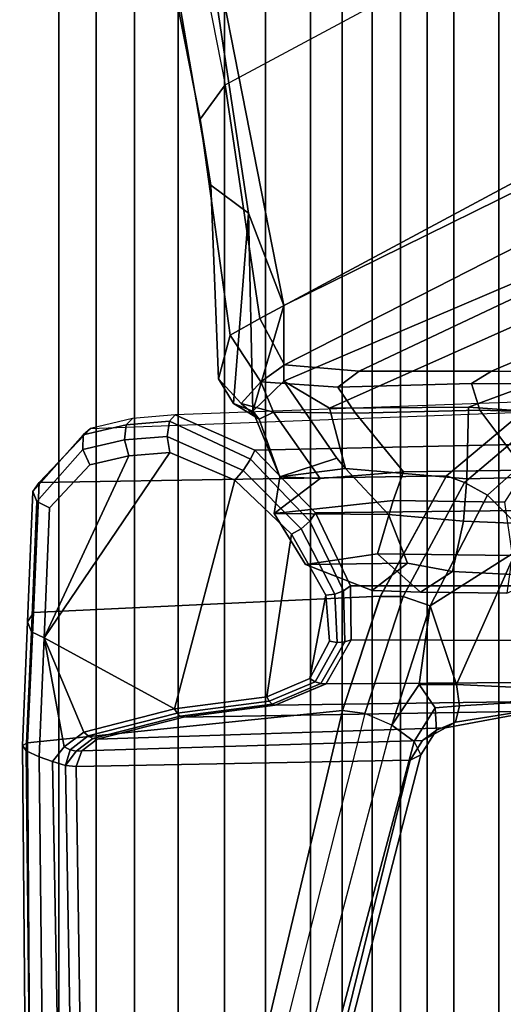
# Model space of a CAD drawing. Units: inches. Extents: x -15.6 to 11.5, y -13.6 to 13.6.
# Drawn here: x -10.1 to -8.9, y 4.5 to 7 of the extents above; entities that cross this region are included whole.
import ezdxf

# ---------------------------------------------------------------- set-up
doc = ezdxf.new("R2010")
doc.units = ezdxf.units.IN
doc.header["$MEASUREMENT"] = 0
doc.layers.add('SEAT-FABRICBACK', color=5, linetype='Continuous')
doc.layers.add('SEAT-FRAME', color=5, linetype='Continuous')

msp = doc.modelspace()

# ---------------------------------------------------------------- linework, layer by layer
at = {"layer": 'SEAT-FABRICBACK'}
for points in [[(-9.2338, -9.8017, 34.3179), (-9.2338, 9.8017, 34.3179), (-9.3106, 9.7737, 34.606), (-9.3106, -9.7737, 34.606)], [(-9.2338, -9.8017, 34.3179), (-9.1611, -9.7912, 34.0032), (-9.1611, 9.7912, 34.0032), (-9.2338, 9.8017, 34.3179)], [(-9.0927, -9.7416, 33.6641), (-9.0927, 9.7416, 33.6641), (-9.1611, 9.7912, 34.0032), (-9.1611, -9.7912, 34.0032)], [(-9.3921, -9.7094, 34.8717), (-9.3106, -9.7737, 34.606), (-9.3106, 9.7737, 34.606), (-9.3921, 9.7094, 34.8717)], [(-9.0927, -9.7416, 33.6641), (-9.0243, -9.6643, 33.3027), (-9.0243, 9.6643, 33.3027), (-9.0927, 9.7416, 33.6641)], [(-9.3921, -9.7094, 34.8717), (-9.3921, 9.7094, 34.8717), (-9.5068, 9.5717, 35.1937), (-9.5068, -9.5717, 35.1937)], [(-8.9095, -9.512, 32.7027), (-8.9095, 9.512, 32.7027), (-9.0243, 9.6643, 33.3027), (-9.0243, -9.6643, 33.3027)], [(-9.612, -9.4085, 35.45), (-9.5068, -9.5717, 35.1937), (-9.5068, 9.5717, 35.1937), (-9.612, 9.4085, 35.45)], [(-8.9095, -9.512, 32.7027), (-8.782, -9.3292, 32.0823), (-8.782, 9.3292, 32.0823), (-8.9095, 9.512, 32.7027)], [(-9.612, -9.4085, 35.45), (-9.612, 9.4085, 35.45), (-9.7312, 9.1898, 35.7075), (-9.7312, -9.1898, 35.7075)], [(-9.8426, -8.9623, 35.9239), (-9.7312, -9.1898, 35.7075), (-9.7312, 9.1898, 35.7075), (-9.8426, 8.9623, 35.9239)], [(-9.8426, -8.9623, 35.9239), (-9.8426, 8.9623, 35.9239), (-9.941, 8.7458, 36.0983), (-9.941, -8.7458, 36.0983)], [(-10.0369, -8.5182, 36.2485), (-9.941, -8.7458, 36.0983), (-9.941, 8.7458, 36.0983), (-10.0369, 8.5182, 36.2485)], [(-10.0369, -8.5182, 36.2485), (-10.0369, 8.5182, 36.2485), (-10.1688, 8.1814, 36.4285), (-10.1688, -8.1814, 36.4285)]]:
    msp.add_3dface(points, dxfattribs=at)
at = {"layer": 'SEAT-FRAME'}
for points in [[(-7.8734, 7.541, 28.7254), (-8.5763, 8.5186, 30.6363), (-9.0579, 7.9194, 30.5346), (-8.5452, 6.7225, 28.6077)], [(-9.4603, 6.2707, 28.4093), (-8.5452, 6.7225, 28.6077), (-9.0579, 7.9194, 30.5346), (-9.7211, 7.6029, 30.5083)], [(-9.7195, 7.3933, 29.6136), (-9.6101, 6.8369, 28.8014), (-8.9007, 7.218, 28.9642), (-9.1027, 7.7441, 29.745)], [(-9.6316, 7.0456, 29.6342), (-9.5508, 6.5079, 28.7739), (-9.4603, 6.2707, 28.4093), (-9.7211, 7.6029, 30.5083)], [(-9.6101, 6.8369, 28.8014), (-9.6745, 6.7482, 28.7866), (-9.7818, 7.2954, 29.5993), (-9.7195, 7.3933, 29.6136)], [(-7.8704, 7.0182, 27.5816), (-8.7904, 6.6298, 28.1653), (-8.9007, 7.218, 28.9642), (-8.1277, 7.3732, 28.3632)], [(-9.7388, 7.1123, 29.609), (-9.7818, 7.2954, 29.5993), (-9.6745, 6.7482, 28.7866), (-9.6474, 6.5797, 28.7897)], [(-8.9007, 7.218, 28.9642), (-8.7904, 6.6298, 28.1653), (-9.5212, 6.2375, 28.0112), (-9.6101, 6.8369, 28.8014)], [(-9.6316, 7.0456, 29.6342), (-9.7388, 7.1123, 29.609), (-9.6474, 6.5797, 28.7897), (-9.5508, 6.5079, 28.7739)], [(-9.6101, 6.8369, 28.8014), (-9.5212, 6.2375, 28.0112), (-9.598, 6.1942, 27.995), (-9.6745, 6.7482, 28.7866)], [(-9.6273, 6.0821, 27.9889), (-9.6474, 6.5797, 28.7897), (-9.6745, 6.7482, 28.7866), (-9.598, 6.1942, 27.995)], [(-8.4838, 6.4942, 28.2848), (-8.5452, 6.7225, 28.6077), (-9.4603, 6.2707, 28.4093), (-9.46, 6.0765, 28.1327)], [(-8.7297, 6.49, 27.8168), (-9.4582, 6.1188, 27.6629), (-9.5212, 6.2375, 28.0112), (-8.7904, 6.6298, 28.1653)], [(-9.5508, 6.5079, 28.7739), (-9.6474, 6.5797, 28.7897), (-9.6273, 6.0821, 27.9889), (-9.5894, 6.0189, 27.9969)], [(-9.5894, 6.0189, 27.9969), (-9.5397, 5.9998, 28.0041), (-9.5508, 6.5079, 28.7739)], [(-9.5397, 5.9998, 28.0041), (-9.4603, 6.2707, 28.4093), (-9.5508, 6.5079, 28.7739), (-9.5397, 5.9998, 28.0041)], [(-9.46, 6.0765, 28.1327), (-9.3435, 6.007, 27.9296), (-8.4282, 6.415, 28.1206), (-8.4838, 6.4942, 28.2848)], [(-9.267, 6.1019, 27.3553), (-9.4582, 6.1188, 27.6629), (-8.7297, 6.49, 27.8168), (-8.5708, 6.4316, 27.5023)], [(-8.9277, 6.1026, 26.9034), (-9.267, 6.1019, 27.3553), (-8.5708, 6.4316, 27.5023), (-8.3033, 6.3688, 27.0352)], [(-8.9865, 6.0098, 27.4262), (-8.1865, 6.3053, 27.6177), (-8.4282, 6.415, 28.1206), (-9.3435, 6.007, 27.9296)], [(-8.9277, 6.1026, 26.9034), (-8.3033, 6.3688, 27.0352), (-7.9844, 6.3171, 26.3891), (-8.5369, 6.1001, 26.2724)], [(-8.1865, 6.3053, 27.6177), (-8.9865, 6.0098, 27.4262), (-8.6825, 5.9887, 26.934), (-7.9849, 6.218, 27.1147)], [(-9.4603, 6.2707, 28.4093), (-9.5397, 5.9998, 28.0041), (-9.46, 6.0765, 28.1327)], [(-9.4582, 6.1188, 27.6629), (-9.5194, 6.0748, 27.65), (-9.598, 6.1942, 27.995), (-9.5212, 6.2375, 28.0112)], [(-9.6273, 6.0821, 27.9889), (-9.598, 6.1942, 27.995), (-9.5194, 6.0748, 27.65), (-9.5695, 6.0196, 27.8199)], [(-9.4582, 6.1188, 27.6629), (-9.267, 6.1019, 27.3553), (-9.3217, 6.0612, 27.3437), (-9.5194, 6.0748, 27.65)], [(-8.9277, 6.1026, 26.9034), (-8.9792, 6.0703, 26.8925), (-9.3217, 6.0612, 27.3437), (-9.267, 6.1019, 27.3553)], [(-8.9277, 6.1026, 26.9034), (-8.5369, 6.1001, 26.2724), (-8.5925, 6.0686, 26.2607), (-8.9792, 6.0703, 26.8925)], [(-9.5237, 5.9791, 27.8295), (-9.5894, 6.0189, 27.9969), (-9.6273, 6.0821, 27.9889), (-9.5695, 6.0196, 27.8199)], [(-9.5695, 6.0196, 27.8199), (-9.5194, 6.0748, 27.65), (-9.4864, 5.9967, 27.6569)], [(-9.4705, 5.8315, 27.9129), (-9.3246, 5.8793, 28.0024), (-9.46, 6.0765, 28.1327), (-9.5397, 5.9998, 28.0041)], [(-9.3217, 6.0612, 27.3437), (-9.2767, 5.9945, 27.3532), (-9.4864, 5.9967, 27.6569), (-9.5194, 6.0748, 27.65)], [(-9.3021, 5.8523, 27.8719), (-9.3435, 6.007, 27.9296), (-9.46, 6.0765, 28.1327), (-9.3246, 5.8793, 28.0024)], [(-9.3217, 6.0612, 27.3437), (-8.9792, 6.0703, 26.8925), (-8.9582, 6.0018, 26.897), (-9.2767, 5.9945, 27.3532)], [(-8.5925, 6.0686, 26.2607), (-8.5734, 5.99, 26.2647), (-8.9582, 6.0018, 26.897), (-8.9792, 6.0703, 26.8925)], [(-9.5345, 5.8995, 28.389), (-8.4359, 5.9235, 26.8917), (-8.5891, 6.0331, 26.821), (-9.7384, 5.99, 28.3611)], [(-9.5894, 6.0189, 27.9969), (-9.5237, 5.9791, 27.8295), (-9.5237, 5.9791, 27.8295), (-9.5397, 5.9998, 28.0041)], [(-9.5237, 5.9791, 27.8295), (-9.5695, 6.0196, 27.8199), (-9.4864, 5.9967, 27.6569)], [(-8.8488, 5.9973, 26.7), (-9.0434, 5.8333, 26.6205), (-10.087, 5.817, 28.0912), (-9.9554, 5.9552, 28.2461)], [(-9.7384, 5.99, 28.3611), (-9.848, 5.9806, 28.3101), (-9.8643, 5.9647, 28.3469), (-9.753, 5.9736, 28.3979)], [(-9.5345, 5.8995, 28.389), (-9.7384, 5.99, 28.3611), (-9.753, 5.9736, 28.3979), (-9.5452, 5.8764, 28.4139)], [(-9.5397, 5.9998, 28.0041), (-9.5237, 5.9791, 27.8295), (-9.4705, 5.8315, 27.9129)], [(-9.4864, 5.9967, 27.6569), (-9.3667, 5.8267, 27.6565), (-9.4705, 5.8315, 27.9129), (-9.5237, 5.9791, 27.8295)], [(-9.3667, 5.8267, 27.6565), (-9.4864, 5.9967, 27.6569), (-9.2767, 5.9945, 27.3532), (-9.1533, 5.8443, 27.347)], [(-9.3021, 5.8523, 27.8719), (-8.9914, 5.8264, 27.4399), (-8.9865, 6.0098, 27.4262), (-9.3435, 6.007, 27.9296)], [(-8.8429, 5.8483, 26.8663), (-9.1533, 5.8443, 27.347), (-9.2767, 5.9945, 27.3532), (-8.9582, 6.0018, 26.897)], [(-8.8243, 5.9632, 26.6352), (-8.9967, 5.8162, 26.5744), (-9.0434, 5.8333, 26.6205), (-8.8488, 5.9973, 26.7)], [(-8.681, 5.8341, 26.9585), (-8.6825, 5.9887, 26.934), (-8.9865, 6.0098, 27.4262), (-8.9914, 5.8264, 27.4399)], [(-8.8429, 5.8483, 26.8663), (-8.9582, 6.0018, 26.897), (-8.5734, 5.99, 26.2647), (-8.4899, 5.8349, 26.2645)], [(-9.8643, 5.9647, 28.3469), (-9.9744, 5.9392, 28.2819), (-9.9752, 5.901, 28.3031), (-9.8681, 5.9259, 28.3656)], [(-9.848, 5.9806, 28.3101), (-9.9554, 5.9552, 28.2461), (-9.9744, 5.9392, 28.2819), (-9.8643, 5.9647, 28.3469)], [(-9.753, 5.9736, 28.3979), (-9.8643, 5.9647, 28.3469), (-9.8681, 5.9259, 28.3656), (-9.7587, 5.9347, 28.4152)], [(-9.5452, 5.8764, 28.4139), (-9.753, 5.9736, 28.3979), (-9.7587, 5.9347, 28.4152), (-9.5646, 5.8473, 28.4202)], [(-8.8178, 5.8918, 26.6045), (-8.9382, 5.7843, 26.5623), (-8.9967, 5.8162, 26.5744), (-8.8243, 5.9632, 26.6352)], [(-9.9554, 5.9552, 28.2461), (-10.087, 5.817, 28.0912), (-10.1033, 5.7935, 28.1187), (-9.9744, 5.9392, 28.2819)], [(-9.9744, 5.9392, 28.2819), (-10.1033, 5.7935, 28.1187), (-10.093, 5.768, 28.1473), (-9.9752, 5.901, 28.3031)], [(-9.8681, 5.9259, 28.3656), (-9.9752, 5.901, 28.3031), (-9.9573, 5.8615, 28.298), (-9.8575, 5.885, 28.3561)], [(-9.7587, 5.9347, 28.4152), (-9.8681, 5.9259, 28.3656), (-9.8575, 5.885, 28.3561), (-9.7525, 5.8939, 28.4037)], [(-9.5646, 5.8473, 28.4202), (-9.7587, 5.9347, 28.4152), (-9.7525, 5.8939, 28.4037), (-9.5859, 5.8227, 28.4057)], [(-9.3791, 5.7385, 28.3319), (-8.3352, 5.7506, 26.923), (-8.4359, 5.9235, 26.8917), (-9.5345, 5.8995, 28.389)], [(-9.9752, 5.901, 28.3031), (-10.093, 5.768, 28.1473), (-10.0608, 5.752, 28.1641), (-9.9573, 5.8615, 28.298)], [(-9.7525, 5.8939, 28.4037), (-10.0744, 5.4179, 27.8707), (-9.7406, 5.236, 27.8406), (-9.5859, 5.8227, 28.4057)], [(-10.0744, 5.4179, 27.8707), (-9.7525, 5.8939, 28.4037), (-9.8575, 5.885, 28.3561)], [(-9.9573, 5.8615, 28.298), (-10.0608, 5.752, 28.1641), (-10.0744, 5.4179, 27.8707), (-9.8575, 5.885, 28.3561)], [(-9.3791, 5.7385, 28.3319), (-9.5345, 5.8995, 28.389), (-9.5452, 5.8764, 28.4139), (-9.3935, 5.7177, 28.3484)], [(-8.8178, 5.8918, 26.6045), (-8.8202, 5.8248, 26.5955), (-8.8674, 5.7131, 26.5683), (-8.9382, 5.7843, 26.5623)], [(-9.3935, 5.7177, 28.3484), (-9.5452, 5.8764, 28.4139), (-9.5646, 5.8473, 28.4202), (-9.416, 5.6978, 28.3518)], [(-9.3021, 5.8523, 27.8719), (-9.3021, 5.8523, 27.8719), (-9.3246, 5.8793, 28.0024), (-9.4705, 5.8315, 27.9129)], [(-9.416, 5.6978, 28.3518), (-9.5646, 5.8473, 28.4202), (-9.5859, 5.8227, 28.4057), (-9.4407, 5.684, 28.3412)], [(-9.1915, 5.7346, 27.8529), (-9.3021, 5.8523, 27.8719), (-9.4705, 5.8315, 27.9129), (-9.485, 5.7374, 27.7944)], [(-9.1533, 5.8443, 27.347), (-9.1802, 5.7704, 27.2599), (-9.485, 5.7374, 27.7944), (-9.3667, 5.8267, 27.6565)], [(-8.9914, 5.8264, 27.4399), (-9.3021, 5.8523, 27.8719), (-9.1915, 5.7346, 27.8529), (-8.9998, 5.7172, 27.5515)], [(-9.1533, 5.8443, 27.347), (-8.8429, 5.8483, 26.8663), (-8.8948, 5.7661, 26.8103), (-9.1802, 5.7704, 27.2599)], [(-10.087, 5.817, 28.0912), (-10.1017, 5.4823, 27.7987), (-10.117, 5.4588, 27.8261), (-10.1033, 5.7935, 28.1187)], [(-10.087, 5.817, 28.0912), (-9.0434, 5.8333, 26.6205), (-9.2128, 5.5246, 26.5018), (-10.1017, 5.4829, 27.7993)], [(-9.5859, 5.8227, 28.4057), (-9.7406, 5.236, 27.8406), (-9.5038, 5.267, 27.9574), (-9.4407, 5.684, 28.3412)], [(-9.4705, 5.8315, 27.9129), (-9.3667, 5.8267, 27.6565), (-9.485, 5.7374, 27.7944)], [(-8.9967, 5.8162, 26.5744), (-9.154, 5.524, 26.4578), (-9.2129, 5.5244, 26.5017), (-9.0434, 5.8333, 26.6205)], [(-8.9382, 5.7843, 26.5623), (-9.0852, 5.5006, 26.4478), (-9.154, 5.524, 26.4578), (-8.9967, 5.8162, 26.5744)], [(-8.9914, 5.8264, 27.4399), (-8.9998, 5.7172, 27.5515), (-8.7344, 5.7063, 27.1613), (-8.681, 5.8341, 26.9585)], [(-10.1033, 5.7935, 28.1187), (-10.117, 5.4588, 27.8261), (-10.1064, 5.4337, 27.8543), (-10.093, 5.768, 28.1473)], [(-8.9382, 5.7843, 26.5623), (-8.8674, 5.7131, 26.5683), (-8.8658, 5.64, 26.556), (-9.0852, 5.5006, 26.4478)], [(-10.093, 5.768, 28.1473), (-10.1064, 5.4337, 27.8543), (-10.0744, 5.4179, 27.8707), (-10.0608, 5.752, 28.1641)], [(-9.1802, 5.7704, 27.2599), (-9.2199, 5.6334, 27.3143), (-9.4049, 5.6061, 27.6501), (-9.485, 5.7374, 27.7944)], [(-9.1802, 5.7704, 27.2599), (-8.8948, 5.7661, 26.8103), (-8.8753, 5.6293, 26.7801), (-9.2199, 5.6334, 27.3143)], [(-9.1915, 5.7346, 27.8529), (-9.485, 5.7374, 27.7944), (-9.4049, 5.6061, 27.6501), (-9.1435, 5.6095, 27.7095)], [(-9.2896, 5.5517, 28.2309), (-9.3791, 5.7385, 28.3319), (-9.3935, 5.7177, 28.3484), (-9.307, 5.5389, 28.2413)], [(-9.2896, 5.5517, 28.2309), (-8.3079, 5.5519, 26.9069), (-8.3352, 5.7506, 26.923), (-9.3791, 5.7385, 28.3319)], [(-9.1915, 5.7346, 27.8529), (-9.1435, 5.6095, 27.7095), (-9.0277, 5.5879, 27.5248), (-8.9998, 5.7172, 27.5515)], [(-9.307, 5.5389, 28.2413), (-9.3935, 5.7177, 28.3484), (-9.416, 5.6978, 28.3518), (-9.3291, 5.5303, 28.2443)], [(-8.7344, 5.7063, 27.1613), (-8.9998, 5.7172, 27.5515), (-9.0277, 5.5879, 27.5248), (-8.7888, 5.5763, 27.1492)], [(-9.4407, 5.684, 28.3412), (-9.5038, 5.267, 27.9574), (-9.3934, 5.3138, 28.0397), (-9.3523, 5.5272, 28.2395)], [(-9.3291, 5.5303, 28.2443), (-9.416, 5.6978, 28.3518), (-9.4407, 5.684, 28.3412), (-9.3523, 5.5272, 28.2395)], [(-9.1098, 5.5354, 27.433), (-9.2341, 5.5392, 27.6041), (-9.4049, 5.6061, 27.6501), (-9.2199, 5.6334, 27.3143)], [(-9.1098, 5.5354, 27.433), (-9.2199, 5.6334, 27.3143), (-8.8753, 5.6293, 26.7801), (-8.889, 5.5325, 27.0793)], [(-8.8658, 5.64, 26.556), (-9.0176, 5.2988, 26.3861), (-9.0852, 5.5006, 26.4478)], [(-8.8174, 5.5724, 26.5565), (-8.7842, 5.2873, 26.5123), (-9.0176, 5.2988, 26.3861), (-8.8658, 5.64, 26.556)], [(-9.2341, 5.5392, 27.6041), (-9.1435, 5.6095, 27.7095), (-9.4049, 5.6061, 27.6501)], [(-9.0277, 5.5879, 27.5248), (-9.1435, 5.6095, 27.7095), (-9.2341, 5.5392, 27.6041), (-9.1098, 5.5354, 27.433)], [(-9.0277, 5.5879, 27.5248), (-9.1098, 5.5354, 27.433), (-8.889, 5.5325, 27.0793), (-8.7888, 5.5763, 27.1492)], [(-9.3041, 5.4076, 28.1366), (-9.307, 5.5389, 28.2413), (-9.3291, 5.5303, 28.2443), (-9.3234, 5.4063, 28.1415)], [(-9.2874, 5.4133, 28.1274), (-9.2896, 5.5517, 28.2309), (-9.307, 5.5389, 28.2413), (-9.3041, 5.4076, 28.1366)], [(-9.2874, 5.4133, 28.1274), (-8.3546, 5.4099, 26.8534), (-8.3079, 5.5519, 26.9069), (-9.2896, 5.5517, 28.2309)], [(-10.1017, 5.4829, 27.7993), (-9.2128, 5.5246, 26.5018), (-9.3095, 5.2319, 26.2933), (-10.1167, 5.1487, 27.5074)], [(-9.3523, 5.5272, 28.2395), (-9.3934, 5.3138, 28.0397), (-9.343, 5.4096, 28.1415)], [(-9.3234, 5.4063, 28.1415), (-9.3291, 5.5303, 28.2443), (-9.3523, 5.5272, 28.2395), (-9.343, 5.4096, 28.1415)], [(-9.154, 5.524, 26.4578), (-9.2528, 5.2241, 26.2413), (-9.3095, 5.2319, 26.2933), (-9.2129, 5.5244, 26.5017)], [(-9.0852, 5.5006, 26.4478), (-9.1831, 5.1937, 26.228), (-9.2528, 5.2241, 26.2413), (-9.154, 5.524, 26.4578)], [(-10.1017, 5.4823, 27.7987), (-10.1167, 5.1487, 27.5074), (-10.1301, 5.142, 27.5462), (-10.117, 5.4588, 27.8261)], [(-9.0852, 5.5006, 26.4478), (-9.113, 5.2986, 26.3318), (-9.1831, 5.1937, 26.228)], [(-9.0852, 5.5006, 26.4478), (-9.0176, 5.2988, 26.3861), (-9.113, 5.2986, 26.3318)], [(-10.117, 5.4588, 27.8261), (-10.1301, 5.142, 27.5462), (-10.1201, 5.1282, 27.5839), (-10.1064, 5.4337, 27.8543)], [(-10.1064, 5.4337, 27.8543), (-10.1201, 5.1282, 27.5839), (-10.0871, 5.1126, 27.6025), (-10.0744, 5.4179, 27.8707)], [(-10.0871, 5.1126, 27.6025), (-10.0531, 5.1009, 27.6053), (-10.0232, 5.1383, 27.6489), (-10.0744, 5.4179, 27.8707)], [(-10.0744, 5.4179, 27.8707), (-10.0232, 5.1383, 27.6489), (-9.973, 5.1764, 27.7009), (-10.0744, 5.4179, 27.8707)], [(-10.0744, 5.4179, 27.8707), (-9.973, 5.1764, 27.7009), (-9.7406, 5.236, 27.8406)], [(-9.3794, 5.3054, 28.0344), (-9.3234, 5.4063, 28.1415), (-9.343, 5.4096, 28.1415), (-9.3934, 5.3138, 28.0397)], [(-9.3652, 5.3008, 28.0259), (-9.3041, 5.4076, 28.1366), (-9.3234, 5.4063, 28.1415), (-9.3794, 5.3054, 28.0344)], [(-9.352, 5.3005, 28.0149), (-9.2874, 5.4133, 28.1274), (-9.3041, 5.4076, 28.1366), (-9.3652, 5.3008, 28.0259)], [(-9.3521, 5.3004, 28.0148), (-8.4493, 5.306, 26.7796), (-8.3546, 5.4099, 26.8534), (-9.2874, 5.4133, 28.1274)], [(-9.4973, 5.2554, 27.9465), (-9.3794, 5.3054, 28.0344), (-9.3934, 5.3138, 28.0397), (-9.5038, 5.267, 27.9574)], [(-9.4899, 5.248, 27.9328), (-9.3652, 5.3008, 28.0259), (-9.3794, 5.3054, 28.0344), (-9.4973, 5.2554, 27.9465)], [(-9.4823, 5.2453, 27.9177), (-8.5798, 5.2582, 26.7029), (-8.4493, 5.306, 26.7796), (-9.3521, 5.3004, 28.0148)], [(-9.4823, 5.2453, 27.9177), (-9.352, 5.3005, 28.0149), (-9.3652, 5.3008, 28.0259), (-9.4899, 5.248, 27.9328)], [(-9.1831, 5.1937, 26.228), (-9.113, 5.2986, 26.3318), (-9.0723, 5.2384, 26.3452), (-9.1258, 5.1523, 26.2577)], [(-9.113, 5.2986, 26.3318), (-9.0176, 5.2988, 26.3861), (-9.0096, 5.2433, 26.4048), (-9.0723, 5.2384, 26.3452)], [(-9.0176, 5.2988, 26.3861), (-8.7842, 5.2873, 26.5123), (-8.7905, 5.2566, 26.5365), (-9.0096, 5.2433, 26.4048)], [(-9.7334, 5.2246, 27.8301), (-9.4973, 5.2554, 27.9465), (-9.5038, 5.267, 27.9574), (-9.7406, 5.236, 27.8406)], [(-9.7255, 5.2172, 27.8169), (-9.4899, 5.248, 27.9328), (-9.4973, 5.2554, 27.9465), (-9.7334, 5.2246, 27.8301)], [(-9.7174, 5.2146, 27.8021), (-8.8162, 5.2303, 26.6053), (-8.5798, 5.2582, 26.7029), (-9.4823, 5.2453, 27.9177)], [(-9.0096, 5.2433, 26.4048), (-8.7905, 5.2566, 26.5365), (-8.8016, 5.2367, 26.569), (-9.0201, 5.2019, 26.4457)], [(-10.1167, 5.1487, 27.5074), (-9.3095, 5.2319, 26.2933), (-9.753, 3.364, 25.2987), (-10.1038, 3.1822, 26.3556)], [(-9.9616, 5.1664, 27.6933), (-9.7334, 5.2246, 27.8301), (-9.7406, 5.236, 27.8406), (-9.973, 5.1764, 27.7009)], [(-9.9386, 5.1586, 27.6702), (-9.0462, 5.187, 26.4967), (-8.8162, 5.2303, 26.6053), (-9.7174, 5.2146, 27.8021)], [(-9.2528, 5.2241, 26.2413), (-9.7205, 3.368, 25.2446), (-9.753, 3.364, 25.2987), (-9.3095, 5.2319, 26.2933)], [(-9.7174, 5.2146, 27.8021), (-9.4823, 5.2453, 27.9177), (-9.4899, 5.248, 27.9328), (-9.7255, 5.2172, 27.8169)], [(-9.1258, 5.1523, 26.2577), (-9.0723, 5.2384, 26.3452), (-9.0689, 5.1815, 26.3923), (-9.1092, 5.1176, 26.3243)], [(-9.0723, 5.2384, 26.3452), (-9.0096, 5.2433, 26.4048), (-9.0201, 5.2019, 26.4457), (-9.0689, 5.1815, 26.3923)], [(-9.0201, 5.2019, 26.4457), (-8.8016, 5.2367, 26.569), (-8.8162, 5.2303, 26.6053), (-9.0462, 5.187, 26.4967)], [(-9.9499, 5.1603, 27.6828), (-9.7255, 5.2172, 27.8169), (-9.7334, 5.2246, 27.8301), (-9.9616, 5.1664, 27.6933)], [(-9.9386, 5.1586, 27.6702), (-9.7174, 5.2146, 27.8021), (-9.7255, 5.2172, 27.8169), (-9.9499, 5.1603, 27.6828)], [(-9.2528, 5.2241, 26.2413), (-9.7205, 3.368, 25.2446), (-9.6648, 3.3684, 25.2176), (-9.1831, 5.1937, 26.228)], [(-9.9776, 5.1286, 27.6273), (-9.1046, 5.1545, 26.4512), (-9.0462, 5.187, 26.4967), (-9.9386, 5.1586, 27.6702)], [(-9.1258, 5.1523, 26.2577), (-9.6069, 3.3475, 25.2268), (-9.6648, 3.3684, 25.2176), (-9.1831, 5.1937, 26.228)], [(-9.1092, 5.1176, 26.3243), (-9.0689, 5.1815, 26.3923), (-9.1046, 5.1545, 26.4512), (-9.1361, 5.1041, 26.3955)], [(-9.0689, 5.1815, 26.3923), (-9.0201, 5.2019, 26.4457), (-9.0462, 5.187, 26.4967), (-9.1046, 5.1545, 26.4512)], [(-10.0079, 5.1306, 27.6445), (-9.9616, 5.1664, 27.6933), (-9.973, 5.1764, 27.7009), (-10.0232, 5.1383, 27.6489)], [(-9.9925, 5.127, 27.6366), (-9.9499, 5.1603, 27.6828), (-9.9616, 5.1664, 27.6933), (-10.0079, 5.1306, 27.6445)], [(-9.9776, 5.1286, 27.6273), (-9.9386, 5.1586, 27.6702), (-9.9499, 5.1603, 27.6828), (-9.9925, 5.127, 27.6366)], [(-9.9923, 5.088, 27.5783), (-9.1361, 5.1041, 26.3955), (-9.1046, 5.1545, 26.4512), (-9.9776, 5.1286, 27.6273)], [(-10.1167, 5.1487, 27.5074), (-10.1038, 3.1822, 26.3556), (-10.1125, 3.1629, 26.3836), (-10.1301, 5.142, 27.5462)], [(-10.1301, 5.142, 27.5462), (-10.1125, 3.1629, 26.3836), (-10.0999, 3.1478, 26.4212), (-10.1201, 5.1282, 27.5839)], [(-10.1201, 5.1282, 27.5839), (-10.0999, 3.1478, 26.4212), (-10.0654, 3.1306, 26.4391), (-10.0871, 5.1126, 27.6025)], [(-10.0232, 5.1383, 27.6489), (-10.0531, 5.1009, 27.6053), (-10.0193, 5.091, 27.6013), (-10.0079, 5.1306, 27.6445)], [(-10.0079, 5.1306, 27.6445), (-10.0193, 5.091, 27.6013), (-9.9925, 5.127, 27.6366)], [(-10.0193, 5.091, 27.6013), (-9.9923, 5.088, 27.5783), (-9.9776, 5.1286, 27.6273), (-9.9925, 5.127, 27.6366)], [(-9.1092, 5.1176, 26.3243), (-9.5722, 3.3239, 25.2725), (-9.6069, 3.3475, 25.2268), (-9.1258, 5.1523, 26.2577)], [(-10.0167, 3.1385, 26.4243), (-10.0531, 5.1009, 27.6053), (-10.0871, 5.1126, 27.6025), (-10.0654, 3.1306, 26.4391)], [(-9.9639, 3.1925, 26.3488), (-9.5766, 3.3151, 25.3346), (-9.1361, 5.1041, 26.3955), (-9.9923, 5.088, 27.5783)], [(-9.1361, 5.1041, 26.3955), (-9.5766, 3.3151, 25.3346), (-9.5722, 3.3239, 25.2725), (-9.1092, 5.1176, 26.3243)], [(-9.9864, 3.164, 26.3884), (-10.0193, 5.091, 27.6013), (-10.0531, 5.1009, 27.6053), (-10.0167, 3.1385, 26.4243)], [(-9.9639, 3.1925, 26.3488), (-9.9923, 5.088, 27.5783), (-10.0193, 5.091, 27.6013), (-9.9864, 3.164, 26.3884)]]:
    msp.add_3dface(points, dxfattribs=at)

doc.saveas('drawing.dxf')
